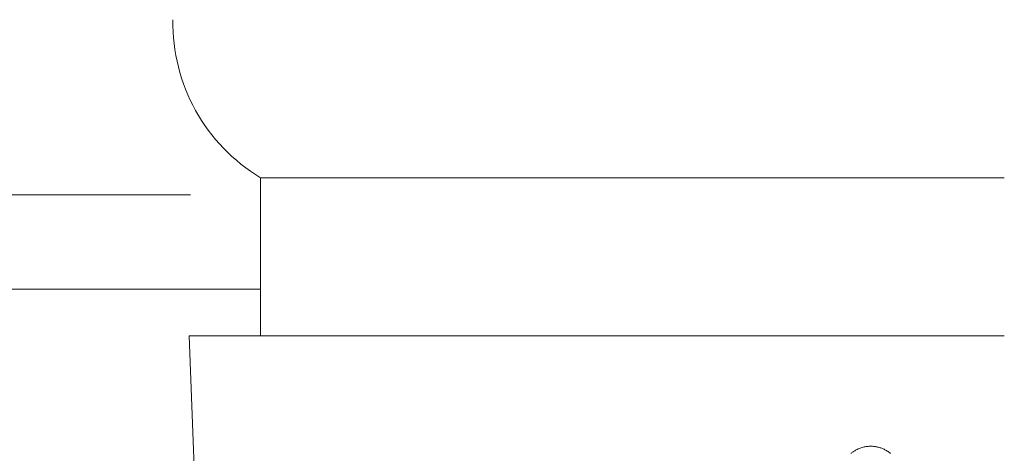
# Model space of a CAD drawing. Units: millimetres. Extents: x 2170 to 27849, y 0 to 15947.
# Drawn here: x 7988 to 8195, y 5698 to 5789 of the extents above; entities that cross this region are included whole.
import ezdxf

# ---------------------------------------------------------------- set-up
doc = ezdxf.new("R2010")
doc.units = ezdxf.units.MM
doc.styles.add('ГОСТ 2.304', font='CS_Gost2304.shx')
doc.dimstyles.new('СПДС', dxfattribs={"dimscale": 100, "dimtxt": 2.5, "dimasz": 2.5, "dimexe": 1.25, "dimexo": 0.625, "dimtad": 1, "dimdec": 0, "dimrnd": 0.001, "dimtxsty": 'ГОСТ 2.304', "dimblk": 'DOTSMALL', "dimcen": 2.5, "dimdle": 2, "dimadec": 0, "dimazin": 2, "dimtfac": 0.75, "dimtdec": 0, "dimtmove": 1, "dimatfit": 3, "dimfxl": 0, "dimtolj": 1, "dimarcsym": 0})

# ---------------------------------------------------------------- blocks, each defined once
blk = doc.blocks.new('A$C734145C0')
at = {"color": 252, "linetype": 'Continuous', "lineweight": 5, "ltscale": 20}
for p, q in [((-120.93, 31.09), (-121.1, 30.96)), ((-120.75, 31.22), (-120.93, 31.09)), ((-120.57, 31.34), (-120.75, 31.22)), ((-120.47, 31.4), (-120.57, 31.34)), ((-120.38, 31.46), (-120.47, 31.4)), ((-120.23, 31.55), (-120.38, 31.46)), ((-120.07, 31.63), (-120.23, 31.55)), ((-119.91, 31.71), (-120.07, 31.63)), ((-119.74, 31.79), (-119.91, 31.71)), ((-119.58, 31.86), (-119.74, 31.79)), ((-119.41, 31.93), (-119.58, 31.86)), ((-119.24, 31.99), (-119.41, 31.93)), ((-119.07, 32.05), (-119.24, 31.99)), ((-118.9, 32.1), (-119.07, 32.05)), ((-118.73, 32.15), (-118.9, 32.1)), ((-118.55, 32.19), (-118.73, 32.15)), ((-118.38, 32.23), (-118.55, 32.19)), ((-118.2, 32.26), (-118.38, 32.23)), ((-118.02, 32.29), (-118.2, 32.26)), ((-117.84, 32.31), (-118.02, 32.29)), ((-117.66, 32.33), (-117.84, 32.31)), ((-117.45, 32.34), (-117.66, 32.33)), ((-117.23, 32.35), (-117.45, 32.34)), ((-117.01, 32.35), (-117.23, 32.35)), ((-116.79, 32.34), (-117.01, 32.35)), ((-116.57, 32.33), (-116.79, 32.34)), ((-116.36, 32.31), (-116.57, 32.33)), ((-116.14, 32.28), (-116.36, 32.31)), ((-115.93, 32.24), (-116.14, 32.28)), ((-115.71, 32.2), (-115.93, 32.24)), ((-115.5, 32.15), (-115.71, 32.2)), ((-115.29, 32.09), (-115.5, 32.15)), ((-115.08, 32.03), (-115.29, 32.09)), ((-114.88, 31.96), (-115.08, 32.03)), ((-114.67, 31.88), (-114.88, 31.96)), ((-114.47, 31.8), (-114.67, 31.88)), ((-114.27, 31.7), (-114.47, 31.8)), ((-114.14, 31.64), (-114.27, 31.7)), ((-114.01, 31.57), (-114.14, 31.64)), ((-113.88, 31.5), (-114.01, 31.57)), ((-113.75, 31.42), (-113.88, 31.5)), ((-113.62, 31.35), (-113.75, 31.42)), ((-113.5, 31.27), (-113.62, 31.35)), ((-113.37, 31.18), (-113.5, 31.27)), ((-113.25, 31.1), (-113.37, 31.18)), ((-113.13, 31.01), (-113.25, 31.1)), ((-121.1, 30.96), (-121.27, 30.82)), ((-113.02, 30.92), (-113.13, 31.01)), ((-112.9, 30.82), (-113.02, 30.92))]:
    blk.add_line(p, q, dxfattribs=at)
blk = doc.blocks.new('_DotSmall')
at = {"color": 0, "linetype": 'ByBlock', "const_width": 0.5}
blk.add_lwpolyline([(-0.0625, 0, 1), (0.0625, 0, 1)], format="xyb", close=True, dxfattribs=at)
blk = doc.blocks.new('*D495')
at = {"color": 0, "linetype": 'Continuous', "lineweight": -2, "ltscale": 10, "transparency": 16777216}
for p, q in [((7844.89, 4600.98), (7844.89, 5772.53)), ((7854.89, 5752.53), (7832.39, 5752.53)), ((7854.89, 4620.98), (7832.39, 4620.98))]:
    blk.add_line(p, q, dxfattribs=at)
at = {"layer": 'Defpoints', "color": 0, "linetype": 'Continuous', "ltscale": 10, "transparency": 16777216}
for p in [(7844.89, 5752.53), (8023.59, 5752.53), (8196.85, 4620.98)]:
    blk.add_point(p, dxfattribs=at)
at = {"color": 0, "linetype": 'Continuous', "lineweight": -2, "ltscale": 10, "transparency": 16777216, "xscale": 25, "yscale": 25, "zscale": 25}
for p, rotation in [((7844.89, 5752.53), 90), ((7844.89, 4620.98), 270)]:
    blk.add_blockref('_DotSmall', p, dxfattribs=dict(at, rotation=rotation))
at = {"color": 0, "linetype": 'Continuous', "lineweight": 20, "ltscale": 10, "transparency": 16777216, "insert": (7826.14, 5186.76), "char_height": 25, "attachment_point": 5, "rotation": 90, "style": 'ГОСТ 2.304'}
blk.add_mtext('\\A1;1132', dxfattribs=at)
blk = doc.blocks.new('*D496')
at = {"color": 0, "linetype": 'Continuous', "lineweight": -2, "ltscale": 10, "transparency": 16777216}
for p, q in [((7844.89, 5732.53), (7844.89, 6937.35)), ((7854.89, 6917.35), (7832.39, 6917.35)), ((7854.89, 5752.53), (7832.39, 5752.53))]:
    blk.add_line(p, q, dxfattribs=at)
at = {"layer": 'Defpoints', "color": 0, "linetype": 'Continuous', "ltscale": 10, "transparency": 16777216}
for p in [(7844.89, 6917.35), (8194.84, 6917.35), (8023.59, 5752.53)]:
    blk.add_point(p, dxfattribs=at)
at = {"color": 0, "linetype": 'Continuous', "lineweight": -2, "ltscale": 10, "transparency": 16777216, "xscale": 25, "yscale": 25, "zscale": 25}
for p, rotation in [((7844.89, 6917.35), 90), ((7844.89, 5752.53), 270)]:
    blk.add_blockref('_DotSmall', p, dxfattribs=dict(at, rotation=rotation))
at = {"color": 0, "linetype": 'Continuous', "lineweight": 20, "ltscale": 10, "transparency": 16777216, "insert": (7826.14, 6334.94), "char_height": 25, "attachment_point": 5, "rotation": 90, "style": 'ГОСТ 2.304'}
blk.add_mtext('\\A1;1165', dxfattribs=at)

msp = doc.modelspace()

# ---------------------------------------------------------------- linework, layer by layer
at = {"color": 252, "linetype": 'Continuous', "lineweight": 5, "ltscale": 20}
msp.add_line((8038.37, 5756.1), (8194.84, 5756.1), dxfattribs=at)
at = {"color": 7, "linetype": 'Continuous', "lineweight": 20, "ltscale": 100}
for p, q in [((8023.59, 5752.53), (4239.37, 5752.53)), ((8038.17, 5732.67), (4224.39, 5732.67))]:
    msp.add_line(p, q, dxfattribs=at)
at = {"color": 252, "linetype": 'Continuous', "lineweight": 5, "ltscale": 20}
for points in [[(8038.37, 5756.1), (8038.37, 5722.83)], [(8049.97, 5022.06), (8049.97, 5022.06), (8049.97, 5022.06), (8023.33, 5722.83), (8194.84, 5722.83)]]:
    msp.add_lwpolyline(points, dxfattribs=at)
at = {"color": 1, "linetype": 'Continuous', "lineweight": 25, "ltscale": 40}
msp.add_circle((8079.43, 5328.54), 979.32, dxfattribs=at)
at = {"color": 252, "linetype": 'Continuous', "lineweight": 5, "ltscale": 20}
msp.add_arc((8058.08, 5788.81), 38.19, 179.1753, 238.934, dxfattribs=at)

# ---------------------------------------------------------------- block references
at = {"color": 252, "linetype": 'Continuous', "lineweight": 5, "ltscale": 20, "xscale": -1}
msp.add_blockref('A$C734145C0', (8049.64, 5667.25), dxfattribs=at)

# ---------------------------------------------------------------- dimensions: what is measured, and where the dimension line sits
at = {"color": 1, "linetype": 'Continuous', "lineweight": 20, "ltscale": 10}
for base, p1, p2, picture, middle in [((7844.89, 6917.35), (8023.59, 5752.53), (8194.84, 6917.35), '*D496', (7826.14, 6334.94)), ((7844.89, 5752.53), (8196.85, 4620.98), (8023.59, 5752.53), '*D495', (7826.14, 5186.76))]:
    dim = msp.add_linear_dim(base=base, p1=p1, p2=p2, angle=90, dimstyle='СПДС', override={"dimscale": 10}, dxfattribs=at)
    dim.commit()
    dim.dimension.update_dxf_attribs({"geometry": picture, "text_midpoint": middle})

doc.saveas('drawing.dxf')
